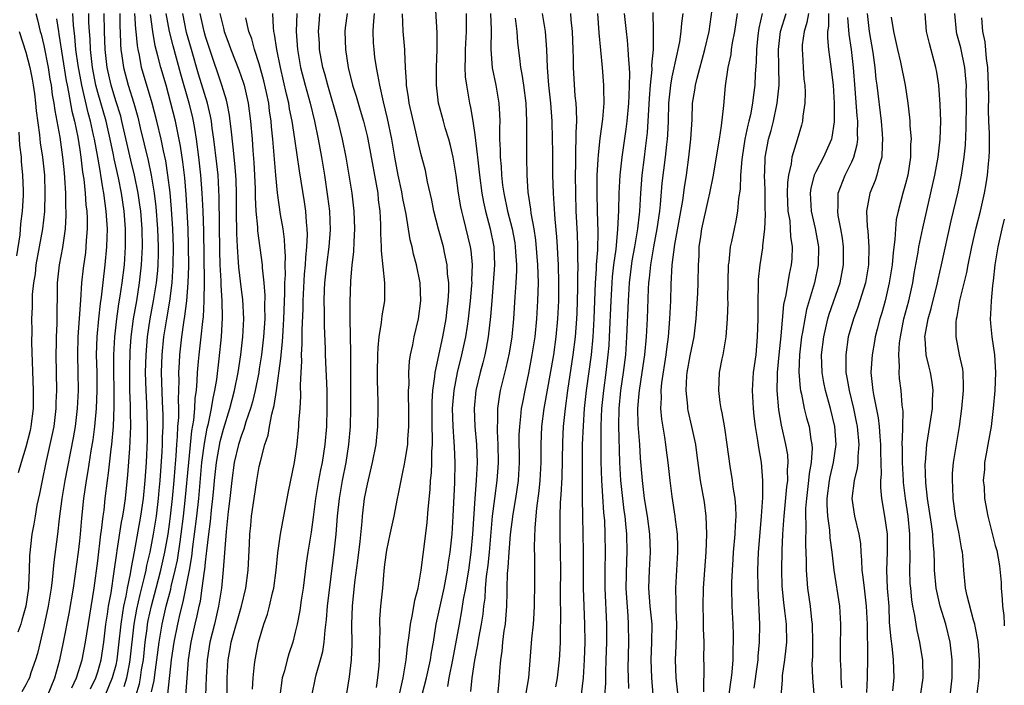
# Model space of a CAD drawing. Units: inches. Extents: x 2499893 to 2502000, y 1491000 to 1494000.
# Drawn here: x 2501890 to 2502000, y 1491340 to 1491414 of the extents above; entities that cross this region are included whole.
import ezdxf

# ---------------------------------------------------------------- set-up
doc = ezdxf.new("R2010")
doc.units = ezdxf.units.IN
doc.header["$MEASUREMENT"] = 0
doc.layers.add('LD24991491_2ft', color=214, linetype='Continuous')

msp = doc.modelspace()

# ---------------------------------------------------------------- linework, layer by layer
at = {"layer": 'LD24991491_2ft'}
for points, elevation in [([(2501892.1, 1491415), (2501892.3, 1491414.3), (2501892.59, 1491413), (2501892.69, 1491412.69), (2501893, 1491411.43), (2501893.48, 1491409), (2501893.68, 1491407.68), (2501893.8, 1491407), (2501893.93, 1491405.93), (2501894.12, 1491405), (2501894.21, 1491404.21), (2501894.46, 1491403), (2501894.78, 1491401.22), (2501895.09, 1491399), (2501895.25, 1491397.25), (2501895.31, 1491396.69), (2501895.39, 1491395), (2501895.42, 1491393.42), (2501895.45, 1491393), (2501895.46, 1491392.54), (2501895.38, 1491391), (2501895.08, 1491388.92), (2501894.7, 1491387), (2501894.48, 1491385), (2501894.45, 1491380.45), (2501894.38, 1491379), (2501894.37, 1491378.37), (2501894.32, 1491377), (2501894.4, 1491373), (2501894.34, 1491371.66), (2501894.33, 1491371), (2501894.09, 1491369), (2501893.68, 1491367), (2501893.23, 1491365), (2501892.8, 1491363), (2501892.5, 1491361.5), (2501892.23, 1491360.23), (2501892.01, 1491359), (2501891.87, 1491358.13), (2501891.66, 1491357), (2501891.39, 1491354.61), (2501891.36, 1491353), (2501891.3, 1491351.3), (2501891.28, 1491351), (2501890.99, 1491349), (2501890.56, 1491347.44), (2501890.43, 1491347), (2501890.11, 1491346.11)], 8956), ([(2501893.42, 1491339), (2501894.22, 1491341), (2501894.78, 1491343), (2501895.2, 1491345), (2501895.81, 1491348.19), (2501896.3, 1491351), (2501896.85, 1491355), (2501897, 1491356.26), (2501897.08, 1491357), (2501897.22, 1491358.78), (2501897.44, 1491361), (2501897.73, 1491363), (2501897.94, 1491364.06), (2501898.28, 1491366.28), (2501898.5, 1491367.5), (2501898.68, 1491369), (2501898.86, 1491371), (2501898.93, 1491373), (2501898.92, 1491375), (2501898.87, 1491377), (2501898.92, 1491379), (2501899.11, 1491381), (2501899.3, 1491382.7), (2501899.42, 1491383.42), (2501899.84, 1491387), (2501900.03, 1491389), (2501900.04, 1491390.04), (2501900.07, 1491391), (2501900.03, 1491391.97), (2501899.95, 1491393), (2501899.82, 1491393.82), (2501899.69, 1491395), (2501899.57, 1491395.57), (2501899.35, 1491397), (2501899.29, 1491397.29), (2501899, 1491399), (2501898.63, 1491401), (2501898.54, 1491401.46), (2501898.2, 1491403), (2501897.93, 1491403.93), (2501897.21, 1491407), (2501896.81, 1491409.19), (2501896.57, 1491411), (2501896.45, 1491412.45), (2501896.29, 1491413.71), (2501896.21, 1491415)], 8952), ([(2501896.12, 1491339.88), (2501896.64, 1491341), (2501897.26, 1491343), (2501897.65, 1491345), (2501898.6, 1491351), (2501899, 1491354.04), (2501899.36, 1491357), (2501899.43, 1491357.43), (2501899.6, 1491359), (2501899.7, 1491359.7), (2501899.84, 1491361), (2501900.08, 1491363), (2501900.21, 1491363.79), (2501900.49, 1491366.49), (2501900.57, 1491367), (2501900.74, 1491369), (2501900.82, 1491371.18), (2501900.81, 1491377), (2501900.89, 1491379), (2501901.11, 1491381), (2501901.35, 1491382.65), (2501901.51, 1491383.51), (2501901.73, 1491385), (2501901.97, 1491387), (2501902.11, 1491389), (2501902.1, 1491390.1), (2501902.11, 1491391), (2501901.95, 1491393), (2501901.65, 1491395), (2501901.31, 1491396.69), (2501900.83, 1491398.83), (2501900.76, 1491399.24), (2501900.39, 1491401), (2501899.93, 1491403), (2501899, 1491406.21), (2501898.79, 1491407), (2501898.4, 1491409), (2501898.18, 1491411), (2501898.14, 1491412.14), (2501898.07, 1491413), (2501898.01, 1491413.99), (2501897.99, 1491415)], 8950), ([(2501898.2, 1491339.8), (2501898.77, 1491341), (2501899, 1491341.69), (2501899.37, 1491343), (2501899.68, 1491345), (2501899.91, 1491347), (2501900.09, 1491348.09), (2501900.21, 1491349), (2501900.48, 1491350.48), (2501900.84, 1491352.84), (2501901.12, 1491354.88), (2501901.18, 1491355.18), (2501901.66, 1491358.34), (2501901.79, 1491359), (2501901.94, 1491359.94), (2501902.08, 1491361), (2501902.37, 1491363.63), (2501902.56, 1491366.56), (2501902.63, 1491367.37), (2501902.68, 1491369), (2501902.65, 1491370.65), (2501902.66, 1491371.34), (2501902.59, 1491373), (2501902.56, 1491374.56), (2501902.56, 1491375.44), (2501902.61, 1491377.39), (2501902.73, 1491379), (2501902.99, 1491381), (2501903.34, 1491383), (2501903.67, 1491385), (2501903.89, 1491387), (2501903.99, 1491389), (2501903.95, 1491391), (2501903.79, 1491393), (2501903.7, 1491393.7), (2501903.51, 1491395), (2501903.1, 1491397), (2501902.68, 1491398.68), (2501901.7, 1491403), (2501901.56, 1491403.56), (2501901, 1491405.29), (2501900.49, 1491407), (2501900.05, 1491409), (2501899.83, 1491411), (2501899.76, 1491413), (2501899.73, 1491415)], 8948), ([(2501901.45, 1491415), (2501901.47, 1491413.47), (2501901.5, 1491413), (2501901.54, 1491411.54), (2501901.59, 1491411), (2501901.7, 1491410.3), (2501901.86, 1491409), (2501902.39, 1491407), (2501903.01, 1491405), (2501903.46, 1491403.46), (2501903.73, 1491402.27), (2501904.61, 1491398.61), (2501904.97, 1491397), (2501905.3, 1491395), (2501905.48, 1491393.48), (2501905.67, 1491391), (2501905.73, 1491389), (2501905.72, 1491388.28), (2501905.68, 1491387), (2501905.64, 1491386.36), (2501905.5, 1491385), (2501905.19, 1491383), (2501904.81, 1491381), (2501904.51, 1491379), (2501904.35, 1491377), (2501904.3, 1491375), (2501904.35, 1491373), (2501904.43, 1491371.56), (2501904.52, 1491369), (2501904.5, 1491367.5), (2501904.39, 1491365), (2501904.26, 1491363), (2501904.06, 1491361), (2501903.77, 1491359), (2501903.06, 1491355.06), (2501902.71, 1491353.29), (2501902.61, 1491352.61), (2501902.27, 1491351), (2501902.12, 1491350.12), (2501901.87, 1491349), (2501901.74, 1491348.26), (2501901.56, 1491347), (2501901.33, 1491344.67), (2501901.13, 1491343), (2501901, 1491342.43), (2501900.61, 1491341), (2501899.79, 1491339)], 8946), ([(2501901.96, 1491340.04), (2501902.23, 1491341), (2501902.52, 1491342.52), (2501902.63, 1491343), (2501903.07, 1491347), (2501903.35, 1491348.65), (2501903.71, 1491350.29), (2501904.21, 1491352.21), (2501904.38, 1491353), (2501904.47, 1491353.53), (2501904.83, 1491355), (2501905.22, 1491357), (2501905.54, 1491359), (2501905.78, 1491361), (2501905.86, 1491361.86), (2501905.96, 1491363), (2501906.17, 1491366.17), (2501906.21, 1491367), (2501906.22, 1491367.78), (2501906.27, 1491369), (2501906.27, 1491370.27), (2501906.2, 1491371.8), (2501906.11, 1491375), (2501906.18, 1491377), (2501906.37, 1491379), (2501906.68, 1491381), (2501907.04, 1491382.96), (2501907.3, 1491385), (2501907.41, 1491387), (2501907.43, 1491389), (2501907.36, 1491391), (2501907.21, 1491393.21), (2501907.05, 1491395.05), (2501906.82, 1491397), (2501906.58, 1491398.58), (2501906.31, 1491399.69), (2501906.05, 1491401), (2501905.58, 1491403), (2501905.08, 1491405), (2501903.89, 1491409), (2501903.65, 1491410.35), (2501903.49, 1491411), (2501903.42, 1491411.42), (2501903.29, 1491413), (2501903.25, 1491413.25), (2501903.15, 1491415)], 8944), ([(2501903.24, 1491339), (2501903.65, 1491340.35), (2501903.77, 1491341), (2501903.89, 1491341.89), (2501904.09, 1491343), (2501904.3, 1491345), (2501904.5, 1491346.5), (2501904.56, 1491347), (2501904.62, 1491347.38), (2501904.98, 1491349.02), (2501905.52, 1491351), (2501906.02, 1491353), (2501906.46, 1491355), (2501906.83, 1491357), (2501907, 1491358.11), (2501907.12, 1491359), (2501907.33, 1491361), (2501907.51, 1491363), (2501907.61, 1491364.39), (2501907.73, 1491365.73), (2501907.81, 1491367), (2501907.9, 1491367.9), (2501907.94, 1491369), (2501908.02, 1491370.02), (2501908.02, 1491371), (2501907.99, 1491372.01), (2501908.07, 1491374.07), (2501908.05, 1491375), (2501908.12, 1491376.12), (2501908.15, 1491377), (2501908.37, 1491379), (2501908.6, 1491380.6), (2501908.72, 1491381.28), (2501908.94, 1491383), (2501909.09, 1491385), (2501909.13, 1491386.87), (2501909.12, 1491389.12), (2501909.07, 1491391), (2501908.97, 1491393), (2501908.85, 1491394.85), (2501908.69, 1491396.69), (2501908.49, 1491398.49), (2501908.23, 1491400.23), (2501907.66, 1491403), (2501907.16, 1491405), (2501906.61, 1491407), (2501906.02, 1491409), (2501905.7, 1491410.3), (2501905.4, 1491411.4), (2501905.13, 1491413), (2501904.87, 1491414.87)], 8942), ([(2501905, 1491339.45), (2501905.28, 1491340.72), (2501905.35, 1491341.35), (2501905.59, 1491343), (2501905.83, 1491345), (2501906.16, 1491347), (2501906.63, 1491349), (2501907.13, 1491350.87), (2501907.19, 1491351.19), (2501907.63, 1491353), (2501907.87, 1491354.13), (2501908.17, 1491356.17), (2501908.31, 1491357), (2501908.56, 1491359), (2501908.75, 1491360.75), (2501909.14, 1491365), (2501909.49, 1491368.51), (2501909.7, 1491369.7), (2501909.81, 1491371), (2501909.86, 1491372.14), (2501909.99, 1491373), (2501910.09, 1491374.09), (2501910.12, 1491375), (2501910.24, 1491376.24), (2501910.29, 1491377), (2501910.52, 1491379), (2501910.69, 1491380.69), (2501910.77, 1491381.23), (2501910.86, 1491383), (2501910.89, 1491385.11), (2501910.81, 1491390.81), (2501910.75, 1491393), (2501910.65, 1491395), (2501910.5, 1491397), (2501910.28, 1491399), (2501910.02, 1491401), (2501909.8, 1491402.2), (2501909.68, 1491403), (2501909.56, 1491403.56), (2501909.18, 1491405), (2501908.25, 1491408.25), (2501907.39, 1491411.39), (2501907, 1491413), (2501906.64, 1491415)], 8940), ([(2501906.8, 1491339.2), (2501907.23, 1491343), (2501907.51, 1491345), (2501907.91, 1491347), (2501908.18, 1491348.18), (2501908.53, 1491349.47), (2501909.22, 1491353), (2501909.49, 1491354.51), (2501909.59, 1491355.59), (2501909.79, 1491357), (2501910.03, 1491359), (2501910.25, 1491361), (2501910.61, 1491365), (2501910.88, 1491367.12), (2501911.2, 1491368.8), (2501911.34, 1491369.34), (2501911.68, 1491371), (2501911.85, 1491372.15), (2501912.05, 1491373), (2501912.25, 1491374.25), (2501912.53, 1491376.53), (2501912.79, 1491379), (2501912.91, 1491381.09), (2501912.87, 1491383), (2501912.76, 1491384.76), (2501912.76, 1491385.24), (2501912.65, 1491387), (2501912.59, 1491388.59), (2501912.55, 1491391.45), (2501912.54, 1491394.54), (2501912.41, 1491397), (2501912.27, 1491398.27), (2501911.95, 1491401), (2501911.76, 1491402.24), (2501911.67, 1491403), (2501911.57, 1491403.57), (2501911.22, 1491405), (2501910.24, 1491408.24), (2501909.44, 1491411), (2501908.9, 1491412.9), (2501908.47, 1491415)], 8938), ([(2501908.81, 1491339), (2501909.12, 1491343), (2501909.42, 1491345), (2501909.86, 1491347), (2501910.09, 1491347.91), (2501910.31, 1491349), (2501910.44, 1491349.56), (2501910.65, 1491351), (2501910.88, 1491352.88), (2501910.92, 1491353.08), (2501911, 1491353.91), (2501911.13, 1491354.87), (2501911.14, 1491355.14), (2501911.36, 1491357), (2501911.56, 1491358.44), (2501911.68, 1491359.68), (2501911.84, 1491361), (2501911.95, 1491362.05), (2501912.02, 1491363), (2501912.23, 1491365), (2501912.64, 1491367.35), (2501913, 1491368.69), (2501913.72, 1491371), (2501913.98, 1491372.02), (2501914.24, 1491373), (2501914.63, 1491375), (2501914.94, 1491377), (2501915.17, 1491379), (2501915.26, 1491381), (2501915.15, 1491383.15), (2501915, 1491384.27), (2501914.73, 1491386.73), (2501914.69, 1491387.31), (2501914.56, 1491389), (2501914.48, 1491390.48), (2501914.45, 1491393), (2501914.46, 1491395), (2501914.42, 1491396.42), (2501914.39, 1491397), (2501914.29, 1491398.29), (2501914.1, 1491400.1), (2501913.85, 1491402.15), (2501913.77, 1491403), (2501913.69, 1491403.69), (2501913.43, 1491405), (2501913.35, 1491405.35), (2501913, 1491406.43), (2501912.83, 1491407), (2501911.47, 1491411), (2501911, 1491412.45), (2501910.85, 1491413), (2501910.41, 1491415)], 8936), ([(2501912.61, 1491415), (2501913, 1491413.35), (2501913.1, 1491413), (2501913.62, 1491411.62), (2501913.83, 1491411), (2501914.72, 1491408.72), (2501915.23, 1491407.23), (2501915.3, 1491407), (2501915.77, 1491405), (2501916.03, 1491403), (2501916.19, 1491401), (2501916.27, 1491399.73), (2501916.4, 1491398.4), (2501916.48, 1491397), (2501916.54, 1491395.46), (2501916.55, 1491394.55), (2501916.62, 1491393), (2501916.78, 1491391.22), (2501916.8, 1491390.8), (2501917.3, 1491387), (2501917.31, 1491386.69), (2501917.49, 1491385), (2501917.61, 1491383.61), (2501917.59, 1491382.41), (2501917.61, 1491381), (2501917.47, 1491379), (2501917.24, 1491377), (2501917, 1491375.42), (2501916.93, 1491375), (2501916.54, 1491373), (2501916.24, 1491371.76), (2501916.02, 1491371), (2501915.51, 1491369.51), (2501915.29, 1491368.71), (2501915, 1491368.03), (2501914.68, 1491367), (2501914.2, 1491365), (2501913.94, 1491363), (2501913.73, 1491361), (2501913.54, 1491359.54), (2501913.29, 1491357.29), (2501912.97, 1491353.03), (2501912.77, 1491351), (2501912.45, 1491349), (2501911.99, 1491347), (2501911.5, 1491345), (2501911.19, 1491343), (2501911.07, 1491341.07), (2501910.99, 1491339.01)], 8934), ([(2501913.43, 1491339), (2501913.43, 1491341), (2501913.53, 1491343), (2501913.76, 1491344.24), (2501913.88, 1491345), (2501915.01, 1491349), (2501915.48, 1491351), (2501915.74, 1491353), (2501915.92, 1491355.92), (2501915.96, 1491357), (2501916.04, 1491357.96), (2501916.14, 1491359), (2501916.42, 1491361), (2501916.73, 1491363), (2501917, 1491364.55), (2501917.12, 1491365.12), (2501917.62, 1491367), (2501917.98, 1491368.02), (2501918.12, 1491369), (2501918.39, 1491370.39), (2501918.66, 1491371.34), (2501918.93, 1491373), (2501919.41, 1491376.59), (2501919.43, 1491377), (2501919.58, 1491378.42), (2501919.65, 1491379.65), (2501919.74, 1491381), (2501919.85, 1491383.85), (2501919.85, 1491385), (2501919.91, 1491385.91), (2501919.88, 1491387), (2501919.92, 1491387.92), (2501919.84, 1491389), (2501919.81, 1491389.81), (2501919.64, 1491391), (2501919.37, 1491392.63), (2501919.02, 1491395.02), (2501918.83, 1491397), (2501918.52, 1491401), (2501918.37, 1491402.37), (2501918.33, 1491403), (2501918.15, 1491404.15), (2501918.05, 1491405), (2501917.8, 1491406.2), (2501917.51, 1491407.51), (2501917, 1491409.4), (2501916.48, 1491411), (2501916.17, 1491412.17), (2501915.85, 1491413), (2501915.5, 1491414.5)], 8932), ([(2501916.24, 1491339.76), (2501916.31, 1491341), (2501916.48, 1491342.48), (2501916.52, 1491343), (2501916.91, 1491345), (2501917.52, 1491347), (2501917.9, 1491348.1), (2501918.13, 1491349), (2501918.46, 1491350.46), (2501918.6, 1491351), (2501918.87, 1491353), (2501919.06, 1491354.94), (2501919.37, 1491357), (2501919.72, 1491359), (2501920.25, 1491361.75), (2501920.92, 1491365), (2501921.22, 1491367), (2501921.4, 1491369), (2501921.42, 1491369.42), (2501921.54, 1491371), (2501921.63, 1491372.37), (2501921.59, 1491373.59), (2501921.65, 1491375), (2501921.72, 1491376.28), (2501921.7, 1491377), (2501921.79, 1491378.21), (2501921.78, 1491379.78), (2501921.88, 1491382.12), (2501921.87, 1491383), (2501922.03, 1491385.97), (2501922.14, 1491387), (2501922.17, 1491387.83), (2501922.31, 1491389), (2501922.37, 1491390.37), (2501922.34, 1491391), (2501922.25, 1491391.75), (2501922.17, 1491393), (2501922.02, 1491394.02), (2501921.47, 1491397.47), (2501920.97, 1491401.03), (2501920.67, 1491403), (2501920.38, 1491404.38), (2501920.28, 1491405), (2501920.03, 1491406.03), (2501919.35, 1491409), (2501918.96, 1491411), (2501918.71, 1491412.71), (2501918.63, 1491413), (2501918.57, 1491413.43), (2501918.51, 1491415)], 8930), ([(2501921.17, 1491415), (2501921.1, 1491413), (2501921.26, 1491411), (2501921.6, 1491409), (2501922.1, 1491407), (2501922.65, 1491405), (2501923.14, 1491403), (2501923.57, 1491401), (2501923.93, 1491399), (2501924.26, 1491397), (2501924.61, 1491394.61), (2501924.81, 1491393), (2501924.89, 1491390.89), (2501924.75, 1491389), (2501924.48, 1491387), (2501924.25, 1491385), (2501924.21, 1491384.21), (2501924.17, 1491383), (2501924.22, 1491381.78), (2501924.23, 1491380.23), (2501924.34, 1491377.66), (2501924.35, 1491377), (2501924.52, 1491373), (2501924.54, 1491371), (2501924.49, 1491369), (2501924.31, 1491367), (2501923.99, 1491365), (2501923.81, 1491364.19), (2501923.59, 1491363), (2501923.26, 1491361), (2501923, 1491358.91), (2501922.76, 1491357.24), (2501922.41, 1491355), (2501922.23, 1491353.77), (2501921.88, 1491351), (2501921.66, 1491349.66), (2501921.5, 1491348.5), (2501921.2, 1491347), (2501921, 1491346.11), (2501920.72, 1491345), (2501920.3, 1491343.7), (2501920.11, 1491343), (2501919.8, 1491341.8), (2501919.56, 1491341), (2501919.28, 1491339)], 8928), ([(2501922.85, 1491339), (2501923.26, 1491341), (2501923.35, 1491341.35), (2501923.83, 1491343), (2501924.07, 1491343.93), (2501924.22, 1491345), (2501924.32, 1491346.32), (2501924.49, 1491347.51), (2501924.61, 1491349), (2501925.35, 1491355), (2501925.56, 1491357), (2501925.71, 1491359), (2501925.92, 1491361), (2501926.27, 1491363), (2501926.68, 1491365), (2501926.99, 1491367), (2501927.16, 1491369), (2501927.21, 1491371), (2501927.21, 1491375.21), (2501927.19, 1491377.19), (2501927.11, 1491381), (2501927.11, 1491382.89), (2501927.19, 1491385.19), (2501927.35, 1491387), (2501927.53, 1491388.47), (2501927.55, 1491389.55), (2501927.64, 1491391), (2501927.58, 1491393), (2501927.35, 1491395), (2501926.67, 1491399), (2501926.27, 1491401), (2501925.77, 1491403), (2501924.62, 1491407), (2501924.29, 1491408.29), (2501924.09, 1491409), (2501923.72, 1491411), (2501923.69, 1491411.69), (2501923.61, 1491413), (2501923.7, 1491414.3), (2501923.76, 1491415)], 8926), ([(2501926.79, 1491415), (2501926.58, 1491413.42), (2501926.54, 1491413), (2501926.59, 1491411), (2501926.91, 1491409), (2501927.4, 1491407), (2501927.78, 1491405.78), (2501928, 1491405), (2501928.24, 1491404.24), (2501928.6, 1491403), (2501929, 1491401.37), (2501929.09, 1491401), (2501929.4, 1491399.4), (2501930.02, 1491395.98), (2501930.19, 1491395), (2501930.26, 1491394.26), (2501930.43, 1491393), (2501930.51, 1491391.49), (2501930.51, 1491391), (2501930.5, 1491390.5), (2501930.57, 1491389), (2501930.56, 1491388.56), (2501930.96, 1491385), (2501930.93, 1491383), (2501930.66, 1491381.34), (2501930.59, 1491380.59), (2501930.32, 1491379), (2501930.2, 1491377.8), (2501930.17, 1491377), (2501930.14, 1491375), (2501930.14, 1491374.14), (2501930.21, 1491371.79), (2501930.22, 1491371), (2501930.18, 1491369), (2501929.98, 1491367), (2501929.59, 1491365), (2501929, 1491362.59), (2501928.7, 1491361), (2501928.46, 1491359), (2501928.42, 1491358.42), (2501928.19, 1491356.19), (2501927.93, 1491354.07), (2501927.61, 1491351.61), (2501927.33, 1491349), (2501927.26, 1491347), (2501927.29, 1491344.71), (2501927.23, 1491343), (2501927, 1491341.13), (2501926.73, 1491339.27)], 8924), ([(2501930.05, 1491339.95), (2501930.21, 1491341), (2501930.34, 1491342.34), (2501930.39, 1491343), (2501930.38, 1491343.62), (2501930.42, 1491345), (2501930.45, 1491346.45), (2501930.43, 1491347), (2501930.44, 1491347.56), (2501930.55, 1491349), (2501930.76, 1491351), (2501930.92, 1491352.92), (2501931, 1491353.62), (2501931.22, 1491355.22), (2501931.58, 1491357), (2501932.01, 1491359), (2501932.4, 1491361), (2501932.51, 1491361.49), (2501932.79, 1491363), (2501933, 1491363.91), (2501933.19, 1491364.81), (2501933.24, 1491365.24), (2501933.53, 1491367), (2501933.55, 1491367.55), (2501933.67, 1491369), (2501933.66, 1491371), (2501933.62, 1491372.38), (2501933.63, 1491373), (2501933.68, 1491373.68), (2501933.66, 1491375), (2501933.73, 1491376.27), (2501933.86, 1491377), (2501934.11, 1491378.11), (2501934.26, 1491379), (2501934.73, 1491381), (2501935, 1491383), (2501934.92, 1491385), (2501934.52, 1491387), (2501934.19, 1491388.19), (2501934.02, 1491389), (2501933.8, 1491389.8), (2501933.36, 1491392.64), (2501933, 1491394.41), (2501932.87, 1491395.13), (2501932.48, 1491397), (2501932.11, 1491399), (2501931.77, 1491401), (2501931.3, 1491403.3), (2501930.85, 1491405.15), (2501930.41, 1491407), (2501930.22, 1491408.22), (2501930.04, 1491409), (2501929.88, 1491410.12), (2501929.78, 1491411), (2501929.73, 1491411.73), (2501929.68, 1491413), (2501929.71, 1491413.71), (2501929.84, 1491415)], 8922), ([(2501932.65, 1491339.35), (2501933.01, 1491341.01), (2501933.36, 1491343), (2501933.52, 1491344.48), (2501933.71, 1491345.71), (2501933.84, 1491347), (2501934.08, 1491348.08), (2501934.33, 1491349.67), (2501934.68, 1491351), (2501935.05, 1491353), (2501935.24, 1491354.76), (2501935.28, 1491355), (2501935.69, 1491358.31), (2501935.81, 1491359.81), (2501936.02, 1491361.98), (2501936.07, 1491363), (2501936.17, 1491363.83), (2501936.21, 1491365), (2501936.22, 1491366.22), (2501936.29, 1491367), (2501936.31, 1491367.69), (2501936.27, 1491369), (2501936.25, 1491371), (2501936.26, 1491371.74), (2501936.33, 1491373), (2501936.56, 1491374.56), (2501936.59, 1491375), (2501937.44, 1491379), (2501937.8, 1491381), (2501937.92, 1491382.08), (2501938.05, 1491383), (2501938.1, 1491384.1), (2501938.1, 1491385), (2501937.98, 1491386.02), (2501937.92, 1491387), (2501937.62, 1491388.38), (2501937.51, 1491389), (2501936.97, 1491390.97), (2501936.46, 1491393), (2501936.22, 1491394.22), (2501935.74, 1491396.26), (2501935.5, 1491397.5), (2501935, 1491399.41), (2501934.64, 1491401), (2501934.31, 1491402.31), (2501933.7, 1491405), (2501933.63, 1491405.63), (2501933.39, 1491407), (2501933.4, 1491407.4), (2501933.29, 1491409), (2501933.21, 1491410.79), (2501933.21, 1491411), (2501933.04, 1491413.04), (2501932.95, 1491414.95)], 8920), ([(2501935.12, 1491339), (2501935.63, 1491341), (2501936.07, 1491343), (2501936.18, 1491343.82), (2501936.39, 1491345), (2501936.71, 1491347), (2501937.58, 1491351), (2501937.96, 1491353), (2501938.09, 1491353.91), (2501938.26, 1491355), (2501938.47, 1491357), (2501938.59, 1491359), (2501938.77, 1491362.77), (2501938.82, 1491365), (2501938.73, 1491366.73), (2501938.72, 1491367.28), (2501938.59, 1491369), (2501938.54, 1491371), (2501938.57, 1491371.43), (2501938.7, 1491373), (2501939.08, 1491375), (2501939.57, 1491377), (2501940.01, 1491379), (2501940.18, 1491380.18), (2501940.32, 1491381), (2501940.54, 1491383), (2501940.69, 1491384.69), (2501940.7, 1491385), (2501940.69, 1491385.31), (2501940.74, 1491387), (2501940.6, 1491388.6), (2501940.53, 1491389), (2501939.75, 1491392.25), (2501939.55, 1491393), (2501939.46, 1491393.46), (2501939.2, 1491395), (2501938.94, 1491397), (2501938.6, 1491399), (2501938.3, 1491400.3), (2501938.11, 1491401), (2501937.72, 1491402.28), (2501937.51, 1491403), (2501936.98, 1491405), (2501936.73, 1491407), (2501936.74, 1491409), (2501936.82, 1491411), (2501936.83, 1491412.83), (2501936.68, 1491415.32)], 8918), ([(2501940.03, 1491415), (2501940.03, 1491413), (2501939.93, 1491411), (2501939.93, 1491410.07), (2501939.9, 1491409), (2501939.95, 1491407.95), (2501940.07, 1491407), (2501940.32, 1491405.68), (2501940.42, 1491405), (2501940.54, 1491404.54), (2501940.78, 1491403), (2501941, 1491401.49), (2501941.28, 1491399.28), (2501941.3, 1491399), (2501941.52, 1491397), (2501941.79, 1491395), (2501941.98, 1491393.98), (2501942.19, 1491393), (2501942.73, 1491391), (2501943.13, 1491389), (2501943.22, 1491387), (2501943.07, 1491385), (2501942.89, 1491383), (2501942.76, 1491381.24), (2501942.51, 1491379), (2501942.28, 1491377.72), (2501942.13, 1491377), (2501941.91, 1491376.1), (2501941.61, 1491375), (2501941.12, 1491373), (2501940.92, 1491371), (2501941, 1491369), (2501941.18, 1491367), (2501941.26, 1491365), (2501941.17, 1491363), (2501941.01, 1491361), (2501940.75, 1491357), (2501940.56, 1491355), (2501940.29, 1491353), (2501940.14, 1491352.14), (2501939.97, 1491351), (2501939.73, 1491349.73), (2501939.54, 1491348.46), (2501939.26, 1491347), (2501938.53, 1491343), (2501938.12, 1491341), (2501937.95, 1491340.05)], 8916), ([(2501942.76, 1491415), (2501942.82, 1491413.18), (2501942.81, 1491411), (2501942.96, 1491408.96), (2501943.35, 1491407), (2501943.7, 1491405), (2501943.77, 1491403.77), (2501943.78, 1491403), (2501943.75, 1491402.25), (2501943.76, 1491401), (2501943.83, 1491399.83), (2501943.84, 1491399), (2501943.95, 1491397.95), (2501943.99, 1491397), (2501944.11, 1491395.89), (2501944.23, 1491395), (2501944.65, 1491393), (2501945.16, 1491391), (2501945.45, 1491389.45), (2501945.51, 1491389), (2501945.56, 1491388.44), (2501945.64, 1491387), (2501945.64, 1491386.36), (2501945.57, 1491385), (2501945.46, 1491383.46), (2501945.32, 1491381), (2501945.12, 1491379), (2501944.82, 1491377.18), (2501944.47, 1491375.53), (2501943.85, 1491373), (2501943.71, 1491372.29), (2501943.54, 1491371), (2501943.54, 1491369.54), (2501943.5, 1491369), (2501943.5, 1491368.5), (2501943.58, 1491367), (2501943.6, 1491365), (2501943.56, 1491364.44), (2501943.46, 1491363), (2501943.2, 1491361), (2501942.96, 1491359), (2501942.6, 1491355), (2501942.45, 1491353.55), (2501942.28, 1491352.28), (2501942.17, 1491351), (2501942.11, 1491349.89), (2501941.99, 1491349), (2501941.9, 1491348.1), (2501941.72, 1491347), (2501941.42, 1491345.42), (2501941.31, 1491344.69), (2501940.97, 1491342.97), (2501940.67, 1491341), (2501940.51, 1491339.49)], 8914), ([(2501945.52, 1491414.48), (2501945.68, 1491413), (2501945.78, 1491411.78), (2501945.97, 1491410.03), (2501946.1, 1491409), (2501946.25, 1491408.25), (2501946.44, 1491407), (2501946.69, 1491405), (2501946.76, 1491403), (2501946.76, 1491399), (2501946.79, 1491397), (2501946.9, 1491395.1), (2501947.2, 1491393.2), (2501947.25, 1491392.75), (2501947.58, 1491391), (2501947.77, 1491389.77), (2501948.01, 1491387), (2501948.02, 1491386.02), (2501948.06, 1491385), (2501948, 1491383), (2501947.89, 1491381), (2501947.69, 1491379), (2501947.38, 1491377), (2501947, 1491374.94), (2501946.57, 1491373), (2501946.31, 1491371.69), (2501946.19, 1491371), (2501946.11, 1491370.11), (2501945.97, 1491369), (2501945.93, 1491368.07), (2501945.95, 1491365), (2501945.83, 1491363), (2501945.53, 1491361), (2501945.24, 1491359.24), (2501944.96, 1491356.96), (2501944.8, 1491355), (2501944.7, 1491353.3), (2501944.63, 1491352.63), (2501944.59, 1491351), (2501944.56, 1491350.56), (2501944.55, 1491349), (2501944.44, 1491347.56), (2501944.38, 1491347), (2501944.25, 1491346.25), (2501944.09, 1491345), (2501944.01, 1491343.99), (2501943.86, 1491343), (2501943.75, 1491341.75), (2501943.71, 1491341), (2501943.52, 1491339)], 8912), ([(2501948.51, 1491415), (2501948.83, 1491413), (2501948.98, 1491411), (2501949.06, 1491409), (2501949.23, 1491407), (2501949.44, 1491405), (2501949.58, 1491403), (2501949.64, 1491401), (2501949.66, 1491399.66), (2501949.67, 1491397), (2501949.72, 1491395), (2501949.81, 1491393.81), (2501949.91, 1491392.09), (2501950.11, 1491390.11), (2501950.17, 1491389), (2501950.23, 1491388.23), (2501950.29, 1491387), (2501950.35, 1491385), (2501950.32, 1491383), (2501950.21, 1491381), (2501950.03, 1491379), (2501949.76, 1491377), (2501948.7, 1491371), (2501948.45, 1491369), (2501948.36, 1491367), (2501948.36, 1491365), (2501948.27, 1491363), (2501948.16, 1491361.84), (2501947.89, 1491359.89), (2501947.7, 1491357.7), (2501947.64, 1491355.64), (2501947.67, 1491354.33), (2501947.66, 1491351.66), (2501947.63, 1491349), (2501947.53, 1491347.53), (2501947.51, 1491347), (2501947.34, 1491345.34), (2501946.99, 1491341), (2501946.71, 1491339.29)], 8910), ([(2501951.66, 1491415), (2501951.71, 1491414.29), (2501951.85, 1491413), (2501951.93, 1491411), (2501951.96, 1491410.04), (2501951.96, 1491409), (2501952.17, 1491405.83), (2501952.26, 1491405), (2501952.31, 1491404.31), (2501952.32, 1491403), (2501952.26, 1491401.74), (2501952.28, 1491401), (2501952.22, 1491399.78), (2501952.22, 1491398.22), (2501952.19, 1491397), (2501952.21, 1491395), (2501952.28, 1491393), (2501952.42, 1491390.42), (2501952.46, 1491389), (2501952.45, 1491387.55), (2501952.47, 1491387), (2501952.45, 1491385.55), (2501952.46, 1491385), (2501952.45, 1491384.45), (2501952.42, 1491383), (2501952.36, 1491381.64), (2501952.33, 1491381), (2501952.18, 1491379), (2501951.94, 1491377), (2501951.34, 1491373), (2501951.08, 1491371), (2501950.87, 1491369), (2501950.76, 1491367.24), (2501950.69, 1491363.31), (2501950.6, 1491361.4), (2501950.53, 1491360.53), (2501950.47, 1491359), (2501950.48, 1491357.52), (2501950.47, 1491357), (2501950.51, 1491355), (2501950.54, 1491353), (2501950.53, 1491350.53), (2501950.54, 1491347.46), (2501950.5, 1491346.5), (2501950.5, 1491345), (2501950.44, 1491343.56), (2501950.39, 1491343), (2501950.17, 1491341), (2501949.99, 1491340.01)], 8908), ([(2501954.67, 1491415), (2501954.84, 1491412.84), (2501955.2, 1491409), (2501955.36, 1491407), (2501955.35, 1491406.65), (2501955.37, 1491405), (2501955.22, 1491403.22), (2501954.94, 1491401.06), (2501954.75, 1491399.25), (2501954.73, 1491398.73), (2501954.62, 1491397), (2501954.59, 1491395), (2501954.63, 1491393), (2501954.7, 1491390.7), (2501954.66, 1491388.66), (2501954.54, 1491387), (2501954.53, 1491386.53), (2501954.42, 1491385), (2501954.26, 1491381), (2501954.15, 1491379), (2501953.96, 1491377), (2501953.43, 1491373), (2501953.21, 1491371), (2501953.07, 1491369.07), (2501952.98, 1491367), (2501952.97, 1491365), (2501952.98, 1491360.98), (2501953.01, 1491359.01), (2501953.06, 1491357), (2501953.08, 1491355.08), (2501953.07, 1491353), (2501953.09, 1491351), (2501953.22, 1491347), (2501953.25, 1491345), (2501953.19, 1491343), (2501953.07, 1491341), (2501952.86, 1491339.14)], 8906), ([(2501955.51, 1491339), (2501955.59, 1491340.41), (2501955.6, 1491341.6), (2501955.66, 1491343), (2501955.73, 1491345), (2501955.71, 1491347), (2501955.54, 1491351), (2501955.53, 1491353), (2501955.56, 1491355), (2501955.55, 1491357), (2501955.48, 1491358.52), (2501955.4, 1491359.4), (2501955.26, 1491361.26), (2501955.16, 1491363), (2501955.08, 1491365.08), (2501955.07, 1491367), (2501955.09, 1491369.09), (2501955.17, 1491371), (2501955.37, 1491373), (2501955.64, 1491375), (2501955.87, 1491377), (2501955.96, 1491378.04), (2501956.02, 1491379), (2501956.19, 1491383), (2501956.34, 1491385.66), (2501956.51, 1491387), (2501956.75, 1491388.75), (2501956.96, 1491390.96), (2501957.04, 1491393.04), (2501957.09, 1491395), (2501957.2, 1491397), (2501957.43, 1491399), (2501957.88, 1491402.12), (2501957.99, 1491403), (2501958.17, 1491405), (2501958.19, 1491405.81), (2501958.25, 1491407), (2501958.28, 1491408.28), (2501958.24, 1491409), (2501958.15, 1491409.85), (2501958.11, 1491411), (2501958.02, 1491412.02), (2501957.89, 1491413), (2501957.69, 1491415)], 8904), ([(2501958.17, 1491339.83), (2501958.12, 1491341), (2501958.1, 1491342.1), (2501958.16, 1491345), (2501958.14, 1491347), (2501958.09, 1491347.91), (2501957.93, 1491349.93), (2501957.88, 1491351), (2501957.94, 1491354.06), (2501957.98, 1491355), (2501957.93, 1491357), (2501957.84, 1491358.16), (2501957.75, 1491359), (2501957.66, 1491359.66), (2501957.29, 1491363), (2501957.17, 1491365), (2501957.06, 1491369.06), (2501957.09, 1491371), (2501957.28, 1491373), (2501957.58, 1491375), (2501957.82, 1491377), (2501957.96, 1491379), (2501958.12, 1491383), (2501958.24, 1491385), (2501958.55, 1491387.45), (2501958.84, 1491389), (2501959.17, 1491391), (2501959.34, 1491392.66), (2501959.39, 1491393), (2501959.51, 1491395), (2501959.65, 1491397), (2501959.9, 1491399), (2501960.04, 1491399.96), (2501960.25, 1491401.75), (2501960.34, 1491403), (2501960.47, 1491405.53), (2501960.57, 1491407), (2501960.75, 1491408.75), (2501960.74, 1491409.26), (2501960.9, 1491411), (2501960.93, 1491412.93), (2501960.92, 1491413.08), (2501960.89, 1491415.11)], 8902), ([(2501960.88, 1491339.12), (2501960.73, 1491341), (2501960.67, 1491343), (2501960.74, 1491345), (2501960.75, 1491347), (2501960.56, 1491349), (2501960.4, 1491351), (2501960.47, 1491353), (2501960.58, 1491355), (2501960.5, 1491357), (2501960.24, 1491359), (2501959.93, 1491361), (2501959.68, 1491363), (2501959.48, 1491365.48), (2501959.39, 1491367), (2501959.21, 1491369.21), (2501959.17, 1491371), (2501959.33, 1491372.67), (2501959.35, 1491373), (2501959.67, 1491375), (2501959.95, 1491377), (2501960.12, 1491379), (2501960.23, 1491381), (2501960.35, 1491384.35), (2501960.39, 1491385), (2501960.47, 1491385.53), (2501960.61, 1491387), (2501960.95, 1491389), (2501961.34, 1491391), (2501961.63, 1491393), (2501961.71, 1491393.71), (2501961.9, 1491396.1), (2501962.26, 1491399), (2501962.39, 1491400.39), (2501962.47, 1491401), (2501962.51, 1491401.49), (2501962.57, 1491403), (2501962.64, 1491405), (2501962.83, 1491407), (2501963, 1491407.95), (2501963.54, 1491410.46), (2501963.68, 1491411), (2501963.85, 1491411.85), (2501964.01, 1491413), (2501964.08, 1491413.92), (2501964.22, 1491415)], 8900), ([(2501963.68, 1491339), (2501963.46, 1491341), (2501963.37, 1491343), (2501963.44, 1491344.56), (2501963.51, 1491347), (2501963.44, 1491348.56), (2501963.44, 1491349.44), (2501963.39, 1491351), (2501963.64, 1491355), (2501963.64, 1491355.64), (2501963.58, 1491357), (2501963.37, 1491358.63), (2501963.34, 1491359), (2501963, 1491361.19), (2501962.77, 1491363), (2501962.55, 1491365), (2501962.36, 1491366.36), (2501962.3, 1491367), (2501962.18, 1491367.82), (2501961.83, 1491369.83), (2501961.72, 1491371), (2501961.79, 1491372.21), (2501961.77, 1491373), (2501961.86, 1491373.86), (2501962.34, 1491377), (2501962.4, 1491377.6), (2501962.6, 1491379), (2501962.75, 1491381), (2501962.83, 1491383), (2501962.87, 1491384.87), (2501962.99, 1491387), (2501963.28, 1491389.28), (2501964.18, 1491394.18), (2501964.37, 1491395.63), (2501964.59, 1491397), (2501964.86, 1491399), (2501965.09, 1491401), (2501965.21, 1491403.21), (2501965.28, 1491405), (2501965.53, 1491406.47), (2501965.6, 1491407), (2501965.78, 1491407.78), (2501966.65, 1491411), (2501967.11, 1491413), (2501967.46, 1491415.46)], 8898), ([(2501966.53, 1491339.47), (2501966.55, 1491342.55), (2501966.53, 1491343), (2501966.55, 1491345), (2501966.5, 1491346.5), (2501966.5, 1491347.5), (2501966.44, 1491349), (2501966.48, 1491351), (2501966.78, 1491355), (2501966.86, 1491357), (2501966.8, 1491359), (2501966.58, 1491360.58), (2501966.43, 1491361.57), (2501966.17, 1491363), (2501965.79, 1491365.79), (2501965.62, 1491367), (2501965.2, 1491369), (2501964.79, 1491370.79), (2501964.75, 1491371), (2501964.74, 1491371.26), (2501964.54, 1491373), (2501964.63, 1491374.63), (2501964.67, 1491375), (2501965, 1491376.87), (2501965.45, 1491379), (2501965.68, 1491381), (2501965.85, 1491383.85), (2501965.89, 1491385), (2501965.94, 1491387), (2501966, 1491388), (2501966.02, 1491389), (2501966.18, 1491390.18), (2501966.3, 1491391), (2501967, 1491394.16), (2501967.21, 1491395), (2501967.59, 1491397), (2501968.07, 1491399.93), (2501968.26, 1491401), (2501968.5, 1491402.5), (2501968.74, 1491404.74), (2501968.95, 1491406.95), (2501969.24, 1491409), (2501969.56, 1491410.44), (2501969.62, 1491411), (2501969.73, 1491411.73), (2501969.99, 1491413), (2501970.29, 1491415)], 8896), ([(2501973.01, 1491414.99), (2501972.65, 1491413.35), (2501972.54, 1491412.54), (2501972.39, 1491411), (2501972.37, 1491409.63), (2501972.25, 1491408.25), (2501972.2, 1491407), (2501972.06, 1491405.94), (2501971.96, 1491405), (2501971.71, 1491403.71), (2501971.54, 1491403), (2501971.43, 1491402.57), (2501971.09, 1491401), (2501970.78, 1491399), (2501970.74, 1491398.74), (2501970.62, 1491397), (2501970.57, 1491395.43), (2501970.39, 1491394.39), (2501970.27, 1491393), (2501970.1, 1491391.9), (2501969.89, 1491391), (2501969.61, 1491389.61), (2501969.47, 1491389), (2501969.3, 1491387.3), (2501969.25, 1491387), (2501969.17, 1491383.17), (2501969.18, 1491382.82), (2501969.12, 1491381), (2501968.98, 1491379), (2501968.64, 1491377), (2501968.53, 1491376.53), (2501968.22, 1491375), (2501968.14, 1491373), (2501968.31, 1491371.69), (2501968.43, 1491371), (2501968.54, 1491370.54), (2501968.84, 1491368.84), (2501969.1, 1491367), (2501969.42, 1491364.58), (2501969.67, 1491363), (2501969.75, 1491362.25), (2501969.97, 1491361), (2501970.06, 1491360.06), (2501970.08, 1491359), (2501970.01, 1491357.99), (2501969.98, 1491357), (2501969.81, 1491355), (2501969.76, 1491354.24), (2501969.67, 1491353), (2501969.61, 1491351.61), (2501969.61, 1491351), (2501969.65, 1491349), (2501969.68, 1491348.32), (2501969.76, 1491347), (2501969.8, 1491345.8), (2501969.8, 1491345), (2501969.76, 1491344.24), (2501969.74, 1491343), (2501969.64, 1491341.64), (2501969.56, 1491341), (2501969.48, 1491340.52), (2501969.02, 1491337)], 8894), ([(2501972.15, 1491339.85), (2501972.51, 1491342.51), (2501972.57, 1491343), (2501972.59, 1491343.41), (2501972.74, 1491345), (2501972.77, 1491347), (2501972.58, 1491351), (2501972.55, 1491353), (2501972.62, 1491355), (2501972.79, 1491357.21), (2501972.95, 1491359), (2501973.08, 1491361.08), (2501973.11, 1491363), (2501972.96, 1491365), (2501972.65, 1491366.65), (2501972.55, 1491367.45), (2501972.28, 1491369), (2501972.14, 1491370.14), (2501972.05, 1491371), (2501971.94, 1491373), (2501972.06, 1491375), (2501972.34, 1491377), (2501972.52, 1491379), (2501972.57, 1491381), (2501972.58, 1491383), (2501972.63, 1491384.63), (2501972.63, 1491385.37), (2501972.8, 1491387), (2501973.1, 1491388.9), (2501973.11, 1491389.11), (2501973.31, 1491391), (2501973.39, 1491392.61), (2501973.36, 1491393.36), (2501973.35, 1491395.35), (2501973.3, 1491397), (2501973.33, 1491397.33), (2501973.37, 1491399), (2501973.62, 1491400.38), (2501973.74, 1491401), (2501974.03, 1491401.97), (2501974.3, 1491403), (2501974.71, 1491405), (2501974.9, 1491407), (2501974.88, 1491409.12), (2501974.85, 1491411), (2501975.08, 1491413), (2501975.7, 1491415)], 8892), ([(2501978.17, 1491415), (2501978.01, 1491413.99), (2501977.69, 1491413), (2501977.49, 1491411.49), (2501977.47, 1491411), (2501977.52, 1491410.48), (2501977.59, 1491409), (2501977.68, 1491407.68), (2501977.77, 1491407), (2501977.8, 1491406.2), (2501977.77, 1491405), (2501977.57, 1491403.56), (2501977.53, 1491403), (2501977.42, 1491402.58), (2501976.94, 1491400.94), (2501976.34, 1491399), (2501976.27, 1491398.27), (2501975.95, 1491397), (2501975.84, 1491396.16), (2501975.82, 1491395), (2501975.9, 1491393), (2501976.09, 1491391.91), (2501976.15, 1491391), (2501976.18, 1491390.18), (2501976.37, 1491389), (2501976.32, 1491387.68), (2501976.26, 1491387), (2501976.03, 1491385.97), (2501975.65, 1491383.65), (2501975.4, 1491382.6), (2501975.11, 1491379.11), (2501974.89, 1491377), (2501974.7, 1491375), (2501974.69, 1491374.69), (2501974.66, 1491373), (2501974.85, 1491370.85), (2501975.15, 1491369.15), (2501975.63, 1491367), (2501975.83, 1491365.83), (2501975.89, 1491365), (2501975.81, 1491364.19), (2501975.83, 1491363), (2501975.73, 1491362.27), (2501975.43, 1491359), (2501975.41, 1491358.58), (2501975.29, 1491357), (2501975.2, 1491355.2), (2501975.17, 1491353), (2501975.23, 1491351.23), (2501975.4, 1491349.4), (2501975.51, 1491348.48), (2501975.68, 1491347), (2501975.72, 1491345), (2501975.67, 1491344.33), (2501975.52, 1491343), (2501975.26, 1491341.26), (2501975.25, 1491340.75), (2501975.09, 1491339)], 8890), ([(2501980.43, 1491415), (2501980.42, 1491413.58), (2501980.31, 1491413), (2501980.29, 1491412.29), (2501980.42, 1491411), (2501980.65, 1491409.35), (2501980.92, 1491407), (2501981.04, 1491405), (2501981.06, 1491402.94), (2501980.79, 1491401.21), (2501980.74, 1491401), (2501979.84, 1491399), (2501979, 1491397.38), (2501978.83, 1491397), (2501978.45, 1491395.55), (2501978.38, 1491395), (2501978.49, 1491393), (2501978.93, 1491391.07), (2501979.3, 1491389), (2501979.28, 1491387), (2501978.86, 1491385), (2501977.97, 1491382.03), (2501977.77, 1491381), (2501977.52, 1491379.52), (2501977.41, 1491379), (2501977.17, 1491377), (2501977.1, 1491375.1), (2501977.25, 1491373.25), (2501977.29, 1491373), (2501977.4, 1491372.6), (2501977.72, 1491371), (2501977.98, 1491369.98), (2501978.25, 1491369), (2501978.44, 1491367.56), (2501978.55, 1491367), (2501978.58, 1491366.58), (2501978.47, 1491365), (2501978.25, 1491363.75), (2501978.19, 1491363), (2501977.95, 1491361), (2501977.86, 1491359.86), (2501977.85, 1491359), (2501977.89, 1491358.11), (2501977.84, 1491355.84), (2501977.93, 1491354.07), (2501977.93, 1491353), (2501977.99, 1491351.99), (2501978.09, 1491351), (2501978.36, 1491349), (2501978.52, 1491347.48), (2501978.59, 1491347), (2501978.63, 1491345), (2501978.62, 1491343.38), (2501978.56, 1491342.57), (2501978.64, 1491341), (2501978.79, 1491339.21)], 8888), ([(2501981.89, 1491339.89), (2501981.82, 1491341), (2501981.82, 1491341.82), (2501981.76, 1491343), (2501981.75, 1491344.25), (2501981.79, 1491347), (2501981.67, 1491349), (2501981.05, 1491353), (2501980.81, 1491355), (2501980.59, 1491356.59), (2501980.55, 1491357.45), (2501980.33, 1491359), (2501980.26, 1491360.26), (2501980.27, 1491361), (2501980.54, 1491363), (2501980.6, 1491363.4), (2501980.98, 1491365), (2501981.26, 1491367), (2501981.11, 1491369), (2501980.63, 1491371), (2501980.08, 1491373), (2501979.9, 1491373.9), (2501979.71, 1491375), (2501979.64, 1491377), (2501979.88, 1491379), (2501980.35, 1491381), (2501980.5, 1491381.5), (2501981.71, 1491385), (2501982.1, 1491387), (2501982.1, 1491389), (2501981.97, 1491389.97), (2501981.79, 1491391), (2501981.5, 1491392.5), (2501981.44, 1491393), (2501981.49, 1491393.49), (2501981.49, 1491395), (2501982.26, 1491397), (2501983, 1491398.48), (2501983.23, 1491399), (2501983.61, 1491400.39), (2501983.68, 1491401), (2501983.63, 1491401.63), (2501983.67, 1491403), (2501983.6, 1491403.6), (2501983.4, 1491406.6), (2501983.21, 1491409), (2501982.98, 1491411), (2501982.7, 1491412.7), (2501982.56, 1491414.56)], 8886), ([(2501984.72, 1491415), (2501984.94, 1491413), (2501985.35, 1491410.65), (2501985.57, 1491409), (2501985.7, 1491407.7), (2501985.8, 1491407), (2501986.27, 1491403), (2501986.4, 1491401.6), (2501986.44, 1491401), (2501986.38, 1491400.38), (2501986.36, 1491399), (2501986.06, 1491398.06), (2501985.81, 1491397), (2501985.61, 1491396.39), (2501985.03, 1491395), (2501984.65, 1491393), (2501984.71, 1491391.29), (2501984.78, 1491390.77), (2501984.92, 1491389), (2501984.88, 1491387), (2501984.54, 1491385), (2501983.69, 1491382.31), (2501983.19, 1491381), (2501982.62, 1491379), (2501982.33, 1491377), (2501982.33, 1491375.67), (2501982.36, 1491375), (2501982.47, 1491374.47), (2501982.7, 1491373), (2501983.19, 1491371), (2501983.51, 1491369.51), (2501983.6, 1491369), (2501983.79, 1491367), (2501983.67, 1491365.67), (2501983.67, 1491365), (2501983.62, 1491364.38), (2501983.28, 1491363), (2501983.02, 1491361), (2501983.31, 1491359), (2501983.8, 1491357), (2501983.96, 1491355.96), (2501984.02, 1491355), (2501984.1, 1491354.1), (2501984.12, 1491353), (2501984.24, 1491352.24), (2501984.37, 1491351), (2501984.62, 1491349), (2501984.71, 1491347), (2501984.74, 1491343.26), (2501984.72, 1491341), (2501984.64, 1491339.36)], 8884), ([(2501987.4, 1491414.6), (2501987.65, 1491413), (2501988.1, 1491411), (2501988.44, 1491409.56), (2501988.96, 1491407), (2501989.25, 1491405), (2501989.43, 1491403.43), (2501989.47, 1491403), (2501989.48, 1491402.52), (2501989.61, 1491401), (2501989.56, 1491400.44), (2501989.56, 1491399), (2501989.24, 1491397), (2501989, 1491396.04), (2501988.7, 1491395), (2501988.16, 1491393), (2501987.95, 1491392.05), (2501987.87, 1491391), (2501987.82, 1491389.82), (2501987.61, 1491388.39), (2501987.51, 1491387), (2501987.19, 1491385), (2501986.72, 1491383), (2501986.35, 1491381.65), (2501986.15, 1491381), (2501985.84, 1491379.84), (2501985.63, 1491379), (2501985.54, 1491378.46), (2501985.26, 1491377), (2501985.14, 1491375), (2501985.33, 1491373.33), (2501985.36, 1491373), (2501985.42, 1491372.58), (2501985.96, 1491369.96), (2501986.05, 1491369), (2501986.12, 1491367.88), (2501986.21, 1491367), (2501986.21, 1491366.21), (2501986.29, 1491363.71), (2501986.22, 1491363), (2501986.2, 1491362.2), (2501986.31, 1491361), (2501986.65, 1491359), (2501986.94, 1491357), (2501986.94, 1491355), (2501986.87, 1491353), (2501986.96, 1491351), (2501987.12, 1491349), (2501987.19, 1491347.19), (2501987.34, 1491345.34), (2501987.46, 1491344.54), (2501987.63, 1491343), (2501987.7, 1491341), (2501987.55, 1491339.55)], 8882), ([(2501990.65, 1491339), (2501990.97, 1491341), (2501990.93, 1491342.93), (2501990.59, 1491345), (2501990.29, 1491346.29), (2501990.17, 1491347), (2501990.05, 1491347.95), (2501989.82, 1491349), (2501989.7, 1491349.7), (2501989.57, 1491351), (2501989.53, 1491351.53), (2501989.48, 1491353), (2501989.52, 1491354.48), (2501989.51, 1491355), (2501989.49, 1491355.49), (2501989.48, 1491357), (2501989.28, 1491359), (2501989, 1491361), (2501988.77, 1491362.77), (2501988.76, 1491363), (2501988.64, 1491365), (2501988.64, 1491366.65), (2501988.63, 1491367), (2501988.7, 1491368.7), (2501988.68, 1491369), (2501988.72, 1491370.72), (2501988.62, 1491371.38), (2501988.51, 1491373), (2501988.34, 1491374.34), (2501988.28, 1491375), (2501988.32, 1491375.68), (2501988.24, 1491377), (2501988.32, 1491378.32), (2501988.42, 1491379), (2501988.82, 1491381), (2501989.35, 1491383), (2501989.8, 1491385), (2501989.97, 1491386.03), (2501990.4, 1491388.4), (2501990.49, 1491389), (2501990.91, 1491391.09), (2501992.25, 1491397), (2501992.63, 1491399), (2501992.65, 1491399.35), (2501992.87, 1491401), (2501992.92, 1491403), (2501992.86, 1491404.86), (2501992.7, 1491407), (2501992.47, 1491408.47), (2501992.37, 1491409), (2501991.65, 1491411.65), (2501991.35, 1491413), (2501991.17, 1491415)], 8880), ([(2501993.96, 1491339), (2501994.19, 1491341), (2501994.2, 1491343), (2501993.97, 1491345), (2501993.48, 1491347), (2501992.86, 1491349), (2501992.41, 1491351), (2501992.24, 1491353), (2501992.23, 1491353.77), (2501992.18, 1491355), (2501992.07, 1491356.07), (2501992.02, 1491357), (2501991.88, 1491358.12), (2501991.45, 1491361), (2501991.26, 1491362.74), (2501991.2, 1491364.8), (2501991.21, 1491365), (2501991.38, 1491367), (2501991.83, 1491369.83), (2501991.99, 1491371), (2501992, 1491372), (2501992.08, 1491373), (2501991.95, 1491373.95), (2501991.78, 1491375), (2501991.62, 1491375.62), (2501991.3, 1491377), (2501991.18, 1491378.82), (2501991.16, 1491379), (2501991.18, 1491379.18), (2501991.5, 1491381), (2501991.85, 1491382.15), (2501992.56, 1491385), (2501992.63, 1491385.37), (2501993.02, 1491387), (2501994.09, 1491391.91), (2501994.85, 1491395.15), (2501995.23, 1491397), (2501995.54, 1491399), (2501995.68, 1491400.32), (2501995.75, 1491402.25), (2501995.77, 1491405), (2501995.75, 1491406.25), (2501995.77, 1491407), (2501995.73, 1491407.73), (2501995.61, 1491409), (2501995.16, 1491411.16), (2501994.72, 1491412.72), (2501994.66, 1491413), (2501994.48, 1491415)], 8878), ([(2501996.95, 1491338.95), (2501997.21, 1491341), (2501997.25, 1491343), (2501997.07, 1491345.07), (2501996.76, 1491346.76), (2501996.7, 1491347), (2501996.57, 1491347.43), (2501995.87, 1491350.13), (2501995.69, 1491351), (2501995.5, 1491353), (2501995.38, 1491354.62), (2501995.34, 1491355), (2501995.27, 1491355.27), (2501994.96, 1491357.04), (2501994.58, 1491359), (2501994.3, 1491361), (2501994.26, 1491362.26), (2501994.21, 1491363), (2501994.24, 1491363.76), (2501994.35, 1491365), (2501995, 1491369), (2501995.27, 1491371), (2501995.46, 1491373), (2501995.47, 1491373.47), (2501995.41, 1491375), (2501995.38, 1491375.38), (2501995.02, 1491377), (2501994.64, 1491379), (2501994.64, 1491380.64), (2501994.69, 1491381), (2501994.76, 1491381.24), (2501995.05, 1491383.05), (2501995.84, 1491386.16), (2501995.97, 1491387), (2501996.38, 1491389), (2501996.88, 1491391.12), (2501997.35, 1491393), (2501997.8, 1491395), (2501997.98, 1491396.02), (2501998.13, 1491397), (2501998.24, 1491398.24), (2501998.33, 1491399), (2501998.35, 1491399.65), (2501998.35, 1491401.65), (2501998.28, 1491403), (2501998.24, 1491404.24), (2501998.26, 1491405.74), (2501998.25, 1491407), (2501998.17, 1491409), (2501998.02, 1491409.98), (2501997.86, 1491411.86), (2501997.62, 1491413), (2501997.48, 1491414.52)], 8876), ([(2501894.42, 1491414.42), (2501894.61, 1491413), (2501894.68, 1491412.68), (2501895.49, 1491407.49), (2501895.58, 1491407), (2501895.75, 1491406.25), (2501896.12, 1491404.12), (2501896.41, 1491403), (2501896.77, 1491401.23), (2501897, 1491399.8), (2501897.12, 1491399), (2501897.31, 1491397.31), (2501897.44, 1491396.56), (2501897.59, 1491395), (2501897.68, 1491393.68), (2501897.77, 1491393), (2501897.81, 1491392.19), (2501897.82, 1491391), (2501897.72, 1491389.72), (2501897.69, 1491389), (2501897.63, 1491388.37), (2501897.38, 1491386.62), (2501897.2, 1491385), (2501897.09, 1491383.09), (2501896.79, 1491379), (2501896.73, 1491377), (2501896.79, 1491375), (2501896.82, 1491373), (2501896.71, 1491371), (2501896.48, 1491369), (2501896.27, 1491367.73), (2501895.32, 1491363), (2501895, 1491361), (2501894.71, 1491358.71), (2501894.52, 1491357), (2501894.11, 1491353.89), (2501893.93, 1491351.93), (2501893.8, 1491351), (2501893.48, 1491349), (2501893, 1491346.71), (2501892.29, 1491343.71), (2501892.08, 1491343), (2501891.56, 1491341.56), (2501891.38, 1491341), (2501891.26, 1491340.74), (2501891, 1491340.25), (2501890.53, 1491339.47)], 8954), ([(2501890.23, 1491413), (2501891, 1491410.69), (2501891.45, 1491409), (2501891.7, 1491407.7), (2501891.82, 1491407), (2501891.95, 1491406.05), (2501892.07, 1491405), (2501892.14, 1491404.14), (2501892.5, 1491401.5), (2501892.6, 1491400.6), (2501892.84, 1491399), (2501893.05, 1491397), (2501893.12, 1491395), (2501893.07, 1491392.93), (2501892.85, 1491391), (2501892.12, 1491387), (2501892.01, 1491385.99), (2501891.86, 1491385), (2501891.71, 1491383.71), (2501891.7, 1491383), (2501891.71, 1491382.29), (2501891.62, 1491381), (2501891.64, 1491379.64), (2501891.63, 1491378.37), (2501891.79, 1491373), (2501891.79, 1491371), (2501891.56, 1491369), (2501891.46, 1491368.54), (2501891, 1491366.7), (2501890.46, 1491365), (2501890.15, 1491363.85)], 8958), ([(2501889.98, 1491388.02), (2501890.34, 1491390.34), (2501890.44, 1491391.56), (2501890.62, 1491393), (2501890.71, 1491394.71), (2501890.73, 1491395.27), (2501890.67, 1491397), (2501890.51, 1491398.51), (2501890.49, 1491399), (2501890.33, 1491400.33), (2501890.23, 1491401.77)], 8960), ([(2502000, 1491392.11), (2501999.72, 1491391), (2501999.27, 1491389), (2501998.96, 1491387), (2501998.77, 1491385.23), (2501998.69, 1491384.69), (2501998.52, 1491383), (2501998.47, 1491381.53), (2501998.44, 1491381), (2501998.47, 1491380.47), (2501998.62, 1491379), (2501998.9, 1491377), (2501999.01, 1491375), (2501998.93, 1491373), (2501998.77, 1491371), (2501998.53, 1491369), (2501998.18, 1491367), (2501997.97, 1491365.97), (2501997.81, 1491365), (2501997.79, 1491364.21), (2501997.66, 1491363), (2501997.74, 1491362.26), (2501997.81, 1491361), (2501998.18, 1491359), (2501999, 1491355.76), (2501999.18, 1491355.18), (2501999.47, 1491353.47), (2501999.64, 1491351.64), (2501999.66, 1491351), (2501999.78, 1491349.78), (2501999.79, 1491349), (2501999.94, 1491347.94), (2501999.98, 1491347), (2502000, 1491346.81)], 8874)]:
    msp.add_lwpolyline(points, dxfattribs=dict(at, elevation=elevation))

doc.saveas('drawing.dxf')
